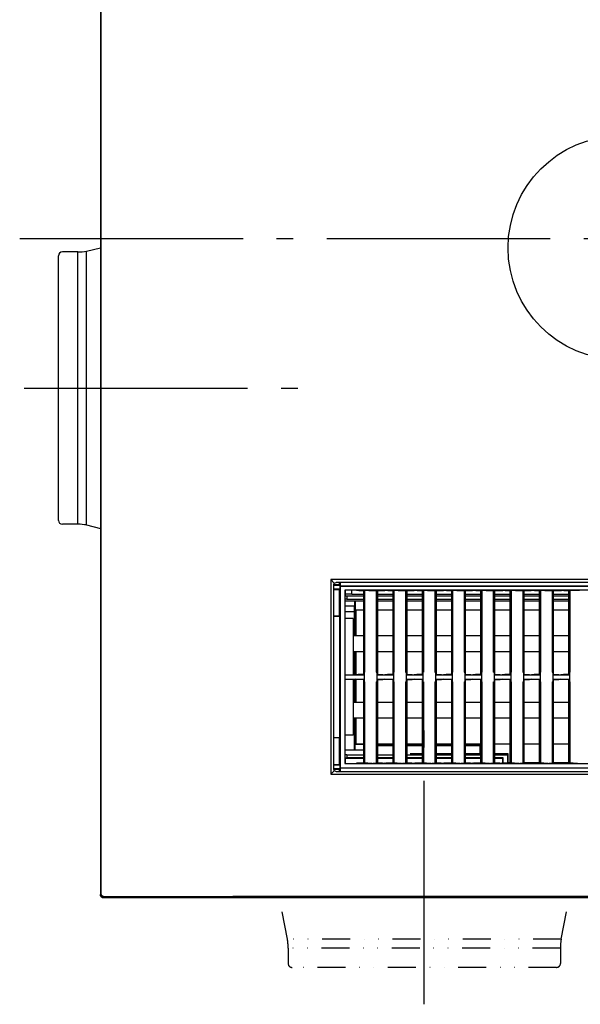
# Model space of a CAD drawing. Extents: x -509 to 1131, y -641 to 484.
# Drawn here: x -215 to -14, y -271 to 82 of the extents above; entities that cross this region are included whole.
import ezdxf

# ---------------------------------------------------------------- set-up
doc = ezdxf.new("R2010")
doc.units = 0
doc.header["$LTSCALE"] = 20
doc.linetypes.add('DASHDOT', pattern=[5.5, 4, -0.6, 0.3, -0.6])
doc.linetypes.add('DIVIDE', pattern=[1.25, 0.5, -0.25, 0, -0.25, 0, -0.25])
for name, color, linetype in [('ARRANGE', 1, 'CONTINUOUS'), ('BASIS', 6, 'DASHDOT'), ('DETAIL', 5, 'CONTINUOUS'), ('OUTLINE', 3, 'CONTINUOUS')]:
    doc.layers.add(name, color=color, linetype=linetype)

msp = doc.modelspace()

# ---------------------------------------------------------------- linework, layer by layer
at = {"layer": 'ARRANGE', "color": 1, "linetype": 'CONTINUOUS'}
msp.add_circle((0, 0), 40, dxfattribs=at)
at = {"layer": 'BASIS', "color": 6, "linetype": 'DASHDOT'}
for p, q in [((-214.92, 3.39), (213.06, 3.39)), ((-213.31, -50.22), (-113.61, -50.22)), ((-70.01, -270.85), (-70.01, -170.73))]:
    msp.add_line(p, q, dxfattribs=at)
at = {"layer": 'DETAIL', "color": 5, "linetype": 'CONTINUOUS'}
for p, q in [((-186, 238.39), (-186, -231.62)), ((-185.7, -231.32), (-185.7, 238.1)), ((-190.95, -1.21), (-186, 0)), ((-201.02, -97.59), (-201.02, -2.84)), ((-194.11, -1.46), (-199.64, -1.46)), ((-194.11, -98.97), (-194.11, -1.46)), ((-190.95, -99.22), (-190.95, -1.21)), ((-194.11, -98.97), (-199.64, -98.97)), ((-190.95, -99.22), (-186, -100.43)), ((-35.18, -118.77), (-103.53, -118.76)), ((-103.53, -118.76), (-103.53, -188.49)), ((-102.24, -120.05), (-103.53, -118.76)), ((-102.24, -120.05), (-101.52, -119.76)), ((-34.51, -119.77), (-101.52, -119.76)), ((-100.32, -120.65), (-100.32, -119.76)), ((-100.14, -119.76), (-100.11, -121.02)), ((67.35, -118.77), (-35.18, -118.77)), ((66.01, -119.77), (-34.51, -119.77)), ((-100.32, -120.65), (-102.52, -120.65)), ((-102.52, -120.76), (-102.52, -186.49)), ((-102.52, -120.81), (-100.16, -120.81)), ((-102.52, -122.12), (-100.16, -122.12)), ((-102.52, -122.28), (-100.32, -122.28)), ((-100.32, -120.65), (-100.16, -120.81)), ((-100.32, -122.28), (-100.16, -122.12)), ((-100.32, -131.76), (-100.32, -122.28)), ((-100.16, -122.12), (-100.16, -120.81)), ((-100.11, -121.02), (100.11, -121.02)), ((-100.01, -121.12), (-100.11, -121.02)), ((-100.01, -121.12), (100.01, -121.12)), ((-100.01, -186.13), (-100.01, -121.12)), ((-98.41, -122.62), (-98.41, -184.63)), ((98.41, -122.62), (-98.41, -122.62)), ((-98.21, -123.95), (-98.22, -122.62)), ((-95.95, -123.95), (-95.94, -122.62)), ((-95.9, -124), (-95.9, -122.62)), ((-94.33, -122.72), (-94.84, -122.62)), ((-93.51, -122.72), (-94.33, -122.72)), ((-94.24, -122.62), (-94.24, -122.64)), ((-91.3, -122.64), (-94.24, -122.64)), ((-93.51, -122.85), (-93.51, -122.72)), ((-91.71, -122.85), (-93.51, -122.85)), ((-88.7, -122.63), (-91.71, -122.84)), ((-91.71, -152.71), (-91.71, -122.84)), ((-91.3, -151.88), (-91.3, -122.64)), ((-89.82, -122.63), (-86.81, -122.84)), ((-87.22, -122.64), (-87.22, -151.88)), ((-84.28, -122.64), (-87.22, -122.64)), ((-86.81, -122.84), (-86.81, -152.71)), ((-85.01, -122.85), (-86.81, -122.85)), ((-85.01, -122.85), (-85.01, -122.72)), ((-85.01, -122.72), (-84.18, -122.72)), ((-83.83, -122.72), (-84.28, -122.64)), ((-83.74, -122.64), (-84.18, -122.72)), ((-83.01, -122.72), (-83.83, -122.72)), ((-80.8, -122.64), (-83.74, -122.64)), ((-83.01, -122.85), (-83.01, -122.72)), ((-81.2, -122.85), (-83.01, -122.85)), ((-78.2, -122.63), (-81.2, -122.84)), ((-81.2, -152.71), (-81.2, -122.84)), ((-80.8, -151.88), (-80.8, -122.64)), ((-79.32, -122.63), (-76.31, -122.84)), ((-76.72, -122.64), (-76.72, -151.88)), ((-73.78, -122.64), (-76.72, -122.64)), ((-76.31, -122.84), (-76.31, -152.71)), ((-74.51, -122.85), (-76.31, -122.85)), ((-74.51, -122.85), (-74.51, -122.72)), ((-74.51, -122.72), (-73.68, -122.72)), ((-73.33, -122.72), (-73.78, -122.64)), ((-73.24, -122.64), (-73.68, -122.72)), ((-72.51, -122.72), (-73.33, -122.72)), ((-70.3, -122.64), (-73.24, -122.64)), ((-72.51, -122.85), (-72.51, -122.72)), ((-70.7, -122.85), (-72.51, -122.85)), ((-67.69, -122.63), (-70.7, -122.84)), ((-70.7, -152.71), (-70.7, -122.84)), ((-70.3, -122.64), (-70.3, -151.88)), ((-68.82, -122.63), (-65.81, -122.84)), ((-66.22, -122.64), (-66.22, -151.88)), ((-63.27, -122.64), (-66.22, -122.64)), ((-65.81, -122.84), (-65.81, -152.71)), ((-64.01, -122.85), (-65.81, -122.85)), ((-64.01, -122.85), (-64.01, -122.72)), ((-64.01, -122.72), (-63.18, -122.72)), ((-62.83, -122.72), (-63.27, -122.64)), ((-62.74, -122.64), (-63.18, -122.72)), ((-62.01, -122.72), (-62.83, -122.72)), ((-59.8, -122.64), (-62.74, -122.64)), ((-62.01, -122.85), (-62.01, -122.72)), ((-60.2, -122.85), (-62.01, -122.85)), ((-57.19, -122.63), (-60.2, -122.84)), ((-60.2, -152.71), (-60.2, -122.84)), ((-59.8, -151.88), (-59.8, -122.64)), ((-58.32, -122.63), (-55.31, -122.84)), ((-55.72, -122.64), (-55.72, -151.88)), ((-52.77, -122.64), (-55.72, -122.64)), ((-55.31, -122.84), (-55.31, -152.71)), ((-53.51, -122.85), (-55.31, -122.85)), ((-53.51, -122.85), (-53.51, -122.72)), ((-53.51, -122.72), (-52.68, -122.72)), ((-52.33, -122.72), (-52.77, -122.64)), ((-52.24, -122.64), (-52.68, -122.72)), ((-51.5, -122.72), (-52.33, -122.72)), ((-49.29, -122.64), (-52.24, -122.64)), ((-51.5, -122.85), (-51.5, -122.72)), ((-49.7, -122.85), (-51.5, -122.85)), ((-46.69, -122.63), (-49.7, -122.84)), ((-49.7, -152.71), (-49.7, -122.84)), ((-49.29, -151.88), (-49.29, -122.64)), ((-47.82, -122.63), (-44.81, -122.84)), ((-45.21, -151.88), (-45.21, -122.64)), ((-42.27, -122.64), (-45.21, -122.64)), ((-44.81, -122.84), (-44.81, -152.71)), ((-43, -122.85), (-44.81, -122.85)), ((-43, -122.85), (-43, -122.72)), ((-43, -122.72), (-42.18, -122.72)), ((-42.27, -122.64), (-41.83, -122.72)), ((-41.74, -122.64), (-42.18, -122.72)), ((-41, -122.72), (-41.83, -122.72)), ((-38.79, -122.64), (-41.74, -122.64)), ((-41, -122.85), (-41, -122.72)), ((-39.2, -122.85), (-41, -122.85)), ((-36.19, -122.63), (-39.2, -122.84)), ((-39.2, -152.71), (-39.2, -122.84)), ((-38.79, -151.88), (-38.79, -122.64)), ((-37.32, -122.63), (-34.31, -122.84)), ((-34.71, -122.64), (-34.71, -151.88)), ((-31.77, -122.64), (-34.71, -122.64)), ((-34.31, -122.84), (-34.31, -152.71)), ((-32.5, -122.85), (-34.31, -122.85)), ((-32.5, -122.85), (-32.5, -122.72)), ((-32.5, -122.72), (-31.68, -122.72)), ((-31.33, -122.72), (-31.77, -122.64)), ((-31.23, -122.64), (-31.68, -122.72)), ((-30.5, -122.72), (-31.33, -122.72)), ((-28.29, -122.64), (-31.23, -122.64)), ((-30.5, -122.85), (-30.5, -122.72)), ((-28.7, -122.85), (-30.5, -122.85)), ((-25.69, -122.63), (-28.7, -122.84)), ((-28.7, -152.71), (-28.7, -122.84)), ((-28.29, -151.88), (-28.29, -122.64)), ((-26.81, -122.63), (-23.81, -122.84)), ((-24.21, -122.64), (-24.21, -151.88)), ((-21.27, -122.64), (-24.21, -122.64)), ((-23.81, -122.84), (-23.81, -152.71)), ((-22, -122.85), (-23.81, -122.85)), ((-22, -122.85), (-22, -122.72)), ((-22, -122.72), (-21.18, -122.72)), ((-21.27, -122.64), (-20.83, -122.72)), ((-20.73, -122.64), (-21.18, -122.72)), ((-20, -122.72), (-20.83, -122.72)), ((-17.79, -122.64), (-20.73, -122.64)), ((-20, -122.85), (-20, -122.72)), ((-18.2, -122.85), (-20, -122.85)), ((-15.19, -122.63), (-18.2, -122.84)), ((-18.2, -152.71), (-18.2, -122.84)), ((-17.79, -151.88), (-17.79, -122.64)), ((-98.21, -123.95), (-98.41, -124.35)), ((-98.41, -124.54), (-97.71, -124.54)), ((-97.71, -125.81), (-98.41, -125.81)), ((-98.41, -126.37), (-91.71, -126.37)), ((-95.95, -123.95), (-98.21, -123.95)), ((-97.71, -124.54), (-97.71, -125.81)), ((-97.71, -124.57), (-91.71, -124.57)), ((-97.71, -125.77), (-91.71, -125.77)), ((-95.95, -123.95), (-95.9, -124)), ((-95.9, -124), (-91.71, -124)), ((-95.01, -129.92), (-94.93, -126.37)), ((-94.86, -126.37), (-94.84, -129.87)), ((-94.81, -126.37), (-94.75, -138.82)), ((-86.81, -124), (-81.2, -124)), ((-86.81, -124.57), (-81.2, -124.57)), ((-86.81, -125.77), (-81.2, -125.77)), ((-86.81, -126.37), (-81.2, -126.37)), ((-76.31, -124), (-70.7, -124)), ((-76.31, -124.57), (-70.7, -124.57)), ((-76.31, -125.77), (-70.7, -125.77)), ((-76.31, -126.37), (-70.7, -126.37)), ((-65.81, -124), (-60.2, -124)), ((-65.81, -124.57), (-60.2, -124.57)), ((-65.81, -125.77), (-60.2, -125.77)), ((-65.81, -126.37), (-60.2, -126.37)), ((-55.31, -124), (-49.7, -124)), ((-55.31, -124.57), (-49.7, -124.57)), ((-55.31, -125.77), (-49.7, -125.77)), ((-55.31, -126.37), (-49.7, -126.37)), ((-44.81, -124), (-39.2, -124)), ((-44.81, -124.57), (-39.2, -124.57)), ((-44.81, -125.77), (-39.2, -125.77)), ((-44.81, -126.37), (-39.2, -126.37)), ((-34.31, -124), (-28.7, -124)), ((-34.31, -124.57), (-28.7, -124.57)), ((-34.31, -125.77), (-28.7, -125.77)), ((-34.31, -126.37), (-28.7, -126.37)), ((-23.81, -124), (-18.2, -124)), ((-23.81, -124.57), (-18.2, -124.57)), ((-23.81, -125.77), (-18.2, -125.77)), ((-23.81, -126.37), (-18.2, -126.37)), ((-98.41, -128.16), (-95.05, -128.16)), ((-98.41, -130.16), (-95.04, -130.16)), ((-95.04, -130.16), (-95.05, -128.16)), ((-95.01, -129.92), (-95.05, -128.16)), ((-95.04, -138.82), (-95.04, -130.16)), ((-94.84, -129.87), (-95.01, -129.87)), ((-95.01, -138.82), (-95.01, -129.92)), ((-94.84, -129.87), (-94.84, -138.82)), ((-94.51, -129.62), (-94.51, -138.82)), ((-94.51, -129.62), (-91.71, -129.62)), ((-86.81, -129.62), (-81.2, -129.62)), ((-76.31, -129.62), (-70.7, -129.62)), ((-65.81, -129.62), (-60.2, -129.62)), ((-55.31, -129.62), (-49.7, -129.62)), ((-44.81, -129.62), (-39.2, -129.62)), ((-34.31, -129.62), (-28.7, -129.62)), ((-23.81, -129.62), (-18.2, -129.62)), ((-102.52, -131.76), (-100.32, -131.76)), ((-102.52, -131.82), (-100.25, -131.82)), ((-100.32, -131.76), (-100.25, -131.82)), ((-100.25, -175.43), (-100.25, -131.82)), ((-95.51, -132.72), (-98.41, -132.72)), ((-95.51, -132.72), (-95.51, -152.88)), ((-95.51, -138.82), (-91.71, -138.82)), ((-86.81, -138.82), (-81.2, -138.82)), ((-76.31, -138.82), (-70.7, -138.82)), ((-65.81, -138.82), (-60.2, -138.82)), ((-55.31, -138.82), (-49.7, -138.82)), ((-44.81, -138.82), (-39.2, -138.82)), ((-34.31, -138.82), (-28.7, -138.82)), ((-23.81, -138.82), (-18.2, -138.82)), ((-91.71, -144.63), (-95.51, -144.63)), ((-95.04, -152.88), (-95.04, -144.63)), ((-95.01, -152.88), (-95.01, -144.63)), ((-94.84, -144.63), (-94.84, -152.88)), ((-94.72, -144.63), (-94.72, -145.3)), ((-94.51, -144.63), (-94.51, -152.86)), ((-81.2, -144.63), (-86.81, -144.63)), ((-70.7, -144.63), (-76.31, -144.63)), ((-60.2, -144.63), (-65.81, -144.63)), ((-49.7, -144.63), (-55.31, -144.63)), ((-39.2, -144.63), (-44.81, -144.63)), ((-28.7, -144.63), (-34.31, -144.63)), ((-18.2, -144.63), (-23.81, -144.63)), ((-98.41, -152.88), (-91.51, -152.88)), ((-98.41, -154.38), (-91.51, -154.38)), ((-95.51, -154.38), (-95.51, -174.53)), ((-95.04, -162.63), (-95.04, -154.38)), ((-95.01, -162.63), (-95.01, -154.38)), ((-94.84, -154.38), (-94.84, -162.63)), ((-93.71, -152.7), (-94.58, -152.88)), ((-93.71, -154.55), (-94.58, -154.38)), ((-94.51, -154.39), (-94.51, -162.63)), ((-91.71, -152.7), (-93.71, -152.7)), ((-91.71, -154.55), (-93.71, -154.55)), ((-91.51, -152.72), (-91.71, -152.71)), ((-91.71, -154.54), (-91.51, -154.53)), ((-91.71, -184.41), (-91.71, -154.54)), ((-91.51, -151.88), (-91.51, -155.38)), ((-91.3, -151.88), (-91.51, -151.88)), ((-87.22, -151.88), (-87.01, -151.88)), ((-87.01, -151.88), (-87.01, -155.38)), ((-86.81, -152.71), (-87.01, -152.72)), ((-87.01, -152.88), (-81.01, -152.88)), ((-87.01, -154.38), (-81.01, -154.38)), ((-87.01, -154.53), (-86.81, -154.54)), ((-86.81, -152.7), (-84.81, -152.7)), ((-86.81, -154.54), (-86.81, -184.41)), ((-86.81, -154.55), (-84.81, -154.55)), ((-84.81, -152.7), (-83.94, -152.88)), ((-84.81, -154.55), (-83.94, -154.38)), ((-83.2, -152.7), (-84.08, -152.88)), ((-83.2, -154.55), (-84.08, -154.38)), ((-81.2, -152.7), (-83.2, -152.7)), ((-81.2, -154.55), (-83.2, -154.55)), ((-81.01, -152.72), (-81.2, -152.71)), ((-81.2, -154.54), (-81.01, -154.53)), ((-81.2, -184.41), (-81.2, -154.54)), ((-81.01, -151.88), (-81.01, -155.38)), ((-80.79, -151.88), (-81.01, -151.88)), ((-76.72, -151.88), (-76.51, -151.88)), ((-76.51, -151.88), (-76.51, -155.38)), ((-76.31, -152.71), (-76.51, -152.72)), ((-76.51, -152.88), (-70.51, -152.88)), ((-76.51, -154.38), (-70.51, -154.38)), ((-76.51, -154.53), (-76.31, -154.54)), ((-76.31, -152.7), (-74.31, -152.7)), ((-76.31, -154.54), (-76.31, -184.41)), ((-76.31, -154.55), (-74.31, -154.55)), ((-74.31, -152.7), (-73.44, -152.88)), ((-74.31, -154.55), (-73.44, -154.38)), ((-72.7, -152.7), (-73.58, -152.88)), ((-72.7, -154.55), (-73.58, -154.38)), ((-70.7, -152.7), (-72.7, -152.7)), ((-70.7, -154.55), (-72.7, -154.55)), ((-70.51, -152.72), (-70.7, -152.71)), ((-70.7, -154.54), (-70.51, -154.53)), ((-70.7, -184.41), (-70.7, -154.54)), ((-70.51, -151.88), (-70.51, -155.38)), ((-70.29, -151.88), (-70.51, -151.88)), ((-66.22, -151.88), (-66.01, -151.88)), ((-66.01, -151.88), (-66.01, -155.38)), ((-65.81, -152.71), (-66.01, -152.72)), ((-66.01, -152.88), (-60.01, -152.88)), ((-66.01, -154.38), (-60.01, -154.38)), ((-66.01, -154.53), (-65.81, -154.54)), ((-65.81, -152.7), (-63.81, -152.7)), ((-65.81, -154.54), (-65.81, -184.41)), ((-65.81, -154.55), (-63.81, -154.55)), ((-63.81, -152.7), (-62.93, -152.88)), ((-63.81, -154.55), (-62.93, -154.38)), ((-62.2, -152.7), (-63.08, -152.88)), ((-62.2, -154.55), (-63.08, -154.38)), ((-60.2, -152.7), (-62.2, -152.7)), ((-60.2, -154.55), (-62.2, -154.55)), ((-60.01, -152.72), (-60.2, -152.71)), ((-60.2, -154.54), (-60.01, -154.53)), ((-60.2, -184.41), (-60.2, -154.54)), ((-60.01, -151.88), (-60.01, -155.38)), ((-59.79, -151.88), (-60.01, -151.88)), ((-55.72, -151.88), (-55.51, -151.88)), ((-55.51, -151.88), (-55.51, -155.38)), ((-55.31, -152.71), (-55.51, -152.72)), ((-55.51, -152.88), (-49.5, -152.88)), ((-55.51, -154.38), (-49.5, -154.38)), ((-55.51, -154.53), (-55.31, -154.54)), ((-55.31, -152.7), (-53.31, -152.7)), ((-55.31, -154.54), (-55.31, -184.41)), ((-55.31, -154.55), (-53.31, -154.55)), ((-53.31, -152.7), (-52.43, -152.88)), ((-53.31, -154.55), (-52.43, -154.38)), ((-51.7, -152.7), (-52.58, -152.88)), ((-51.7, -154.55), (-52.58, -154.38)), ((-49.7, -152.7), (-51.7, -152.7)), ((-49.7, -154.55), (-51.7, -154.55)), ((-49.5, -152.72), (-49.7, -152.71)), ((-49.7, -154.54), (-49.5, -154.53)), ((-49.7, -184.41), (-49.7, -154.54)), ((-49.5, -151.88), (-49.5, -155.38)), ((-49.29, -151.88), (-49.5, -151.88)), ((-45.22, -151.88), (-45, -151.88)), ((-45, -151.88), (-45, -155.38)), ((-44.81, -152.71), (-45, -152.72)), ((-45, -152.88), (-39, -152.88)), ((-45, -154.38), (-39, -154.38)), ((-45, -154.53), (-44.81, -154.54)), ((-44.81, -152.7), (-42.81, -152.7)), ((-44.81, -154.54), (-44.81, -184.41)), ((-44.81, -154.55), (-42.81, -154.55)), ((-42.81, -152.7), (-41.93, -152.88)), ((-42.81, -154.55), (-41.93, -154.38)), ((-41.2, -152.7), (-42.08, -152.88)), ((-41.2, -154.55), (-42.08, -154.38)), ((-39.2, -152.7), (-41.2, -152.7)), ((-39.2, -154.55), (-41.2, -154.55)), ((-39, -152.72), (-39.2, -152.71)), ((-39.2, -154.54), (-39, -154.53)), ((-39.2, -184.41), (-39.2, -154.54)), ((-39, -151.88), (-39, -155.38)), ((-38.79, -151.88), (-39, -151.88)), ((-34.72, -151.88), (-34.5, -151.88)), ((-34.5, -151.88), (-34.5, -155.38)), ((-34.31, -152.71), (-34.5, -152.72)), ((-34.5, -152.88), (-28.5, -152.88)), ((-34.5, -154.38), (-28.5, -154.38)), ((-34.5, -154.53), (-34.31, -154.54)), ((-34.31, -152.7), (-32.31, -152.7)), ((-34.31, -154.54), (-34.31, -184.41)), ((-34.31, -154.55), (-32.31, -154.55)), ((-32.31, -152.7), (-31.43, -152.88)), ((-32.31, -154.55), (-31.43, -154.38)), ((-30.7, -152.7), (-31.57, -152.88)), ((-30.7, -154.55), (-31.57, -154.38)), ((-28.7, -152.7), (-30.7, -152.7)), ((-28.7, -154.55), (-30.7, -154.55)), ((-28.5, -152.72), (-28.7, -152.71)), ((-28.7, -154.54), (-28.5, -154.53)), ((-28.7, -184.41), (-28.7, -154.54)), ((-28.5, -151.88), (-28.5, -155.38)), ((-28.29, -151.88), (-28.5, -151.88)), ((-24.22, -151.88), (-24, -151.88)), ((-24, -151.88), (-24, -155.38)), ((-23.81, -152.71), (-24, -152.72)), ((-24, -152.88), (-18, -152.88)), ((-24, -154.38), (-18, -154.38)), ((-24, -154.53), (-23.81, -154.54)), ((-23.81, -152.7), (-21.81, -152.7)), ((-23.81, -154.54), (-23.81, -184.41)), ((-23.81, -154.55), (-21.81, -154.55)), ((-21.81, -152.7), (-20.93, -152.88)), ((-21.81, -154.55), (-20.93, -154.38)), ((-20.2, -152.7), (-21.07, -152.88)), ((-20.2, -154.55), (-21.07, -154.38)), ((-18.2, -152.7), (-20.2, -152.7)), ((-18.2, -154.55), (-20.2, -154.55)), ((-18, -152.72), (-18.2, -152.71)), ((-18.2, -154.54), (-18, -154.53)), ((-18.2, -184.41), (-18.2, -154.54)), ((-18, -151.88), (-18, -155.38)), ((-17.79, -151.88), (-18, -151.88)), ((-91.3, -155.38), (-91.51, -155.38)), ((-91.3, -184.62), (-91.3, -155.38)), ((-87.22, -155.38), (-87.22, -184.62)), ((-87.22, -155.38), (-87.01, -155.38)), ((-80.79, -155.38), (-81.01, -155.38)), ((-80.8, -184.62), (-80.8, -155.38)), ((-76.72, -155.38), (-76.72, -184.62)), ((-76.72, -155.38), (-76.51, -155.38)), ((-70.29, -155.38), (-70.51, -155.38)), ((-70.3, -155.38), (-70.3, -184.62)), ((-66.22, -155.38), (-66.22, -184.62)), ((-66.22, -155.38), (-66.01, -155.38)), ((-59.79, -155.38), (-60.01, -155.38)), ((-59.8, -184.62), (-59.8, -155.38)), ((-55.72, -155.38), (-55.72, -184.62)), ((-55.72, -155.38), (-55.51, -155.38)), ((-49.29, -155.38), (-49.5, -155.38)), ((-49.29, -184.62), (-49.29, -155.38)), ((-45.22, -155.38), (-45, -155.38)), ((-45.21, -184.62), (-45.21, -155.38)), ((-38.79, -155.38), (-39, -155.38)), ((-38.79, -184.62), (-38.79, -155.38)), ((-34.72, -155.38), (-34.5, -155.38)), ((-34.71, -155.38), (-34.71, -184.62)), ((-28.29, -155.38), (-28.5, -155.38)), ((-28.29, -184.62), (-28.29, -155.38)), ((-24.22, -155.38), (-24, -155.38)), ((-24.21, -155.38), (-24.21, -184.62)), ((-17.79, -155.38), (-18, -155.38)), ((-17.79, -184.62), (-17.79, -155.38)), ((-95.51, -162.63), (-91.71, -162.63)), ((-86.81, -162.63), (-81.2, -162.63)), ((-76.31, -162.63), (-70.7, -162.63)), ((-65.81, -162.63), (-60.2, -162.63)), ((-55.31, -162.63), (-49.7, -162.63)), ((-44.81, -162.63), (-39.2, -162.63)), ((-34.31, -162.63), (-28.7, -162.63)), ((-23.81, -162.63), (-18.2, -162.63)), ((-91.71, -168.43), (-95.51, -168.43)), ((-95.04, -172.36), (-95.04, -168.43)), ((-95.01, -173.13), (-95.01, -168.43)), ((-94.84, -168.43), (-94.84, -173.4)), ((-94.51, -168.43), (-94.51, -177.63)), ((-81.2, -168.43), (-86.81, -168.43)), ((-70.7, -168.43), (-76.31, -168.43)), ((-60.2, -168.43), (-65.81, -168.43)), ((-49.7, -168.43), (-55.31, -168.43)), ((-39.2, -168.43), (-44.81, -168.43)), ((-28.7, -168.43), (-34.31, -168.43)), ((-18.2, -168.43), (-23.81, -168.43)), ((-95.51, -172.36), (-95.04, -172.36)), ((-95.06, -173.35), (-95.04, -172.36)), ((-100.25, -175.43), (-102.52, -175.43)), ((-100.32, -175.49), (-102.52, -175.49)), ((-100.32, -175.49), (-100.25, -175.43)), ((-100.32, -184.98), (-100.32, -175.49)), ((-95.51, -174.53), (-98.41, -174.53)), ((-95.06, -173.35), (-95.51, -173.35)), ((-95.01, -173.13), (-95.1, -178.23)), ((-94.84, -173.4), (-95.01, -173.4)), ((-94.84, -173.4), (-94.93, -178.24)), ((-98.41, -179.78), (-91.71, -179.78)), ((-95.1, -178.23), (-95.1, -179.78)), ((-94.93, -178.24), (-95.1, -178.24)), ((-94.93, -177.84), (-95.09, -177.84)), ((-94.93, -177.78), (-94.93, -177.84)), ((-94.93, -177.84), (-94.93, -179.78)), ((-91.71, -177.78), (-94.87, -177.78)), ((-94.51, -177.63), (-91.71, -177.63)), ((-86.81, -177.63), (-81.2, -177.63)), ((-86.11, -177.78), (-86.81, -177.78)), ((-86.81, -178.18), (-81.2, -178.18)), ((-86.11, -177.63), (-86.11, -177.78)), ((-81.2, -177.78), (-86.11, -177.78)), ((-76.31, -177.63), (-70.7, -177.63)), ((-70.7, -177.78), (-76.31, -177.78)), ((-76.31, -178.18), (-70.7, -178.18)), ((-65.81, -177.63), (-60.2, -177.63)), ((-60.2, -177.78), (-65.81, -177.78)), ((-65.81, -178.18), (-60.2, -178.18)), ((-55.31, -177.63), (-49.7, -177.63)), ((-50.2, -177.78), (-55.31, -177.78)), ((-55.31, -178.18), (-50, -178.18)), ((-50.2, -177.63), (-50.2, -177.78)), ((-50, -177.78), (-50.2, -177.78)), ((-50, -181.21), (-50, -177.63)), ((-44.81, -177.63), (-39.2, -177.63)), ((-34.31, -177.63), (-28.7, -177.63)), ((-23.81, -177.63), (-18.2, -177.63)), ((-98.41, -181.44), (-97.71, -181.44)), ((-97.71, -182.68), (-98.41, -182.68)), ((-98.38, -182.81), (-98.41, -182.77)), ((-98.38, -182.81), (-98.38, -184.63)), ((-91.71, -182.81), (-98.38, -182.81)), ((-97.71, -181.44), (-97.71, -182.68)), ((-97.71, -181.47), (-91.71, -181.47)), ((-91.71, -182.65), (-97.71, -182.65)), ((-86.81, -181.47), (-81.2, -181.47)), ((-81.2, -182.65), (-86.81, -182.65)), ((-81.2, -182.81), (-86.81, -182.81)), ((-76.31, -181.47), (-70.7, -181.47)), ((-70.7, -182.65), (-76.31, -182.65)), ((-70.7, -182.81), (-76.31, -182.81)), ((-70.7, -181.21), (-75.01, -181.21)), ((-60.2, -181.21), (-65.81, -181.21)), ((-65.81, -181.47), (-60.2, -181.47)), ((-60.2, -182.65), (-65.81, -182.65)), ((-60.2, -182.81), (-65.81, -182.81)), ((-49.7, -181.21), (-55.31, -181.21)), ((-55.31, -181.47), (-49.7, -181.47)), ((-49.7, -182.65), (-55.31, -182.65)), ((-49.7, -182.81), (-55.31, -182.81)), ((-40, -181.21), (-44.81, -181.21)), ((-44.81, -181.47), (-40.26, -181.47)), ((-41.8, -182.65), (-44.81, -182.65)), ((-41.96, -182.81), (-44.81, -182.81)), ((-41.96, -182.81), (-41.8, -182.65)), ((-41.96, -182.81), (-41.96, -184.55)), ((-41.8, -184.53), (-41.8, -182.65)), ((-40.26, -181.47), (-40, -181.21)), ((-40.26, -181.47), (-40.26, -184.34)), ((-40, -184.21), (-40, -181.21)), ((-102.52, -184.98), (-100.32, -184.98)), ((-102.52, -185.13), (-100.16, -185.13)), ((-102.52, -186.44), (-100.16, -186.44)), ((-102.52, -186.6), (-100.32, -186.6)), ((-100.32, -184.98), (-100.16, -185.13)), ((-100.32, -186.6), (-100.16, -186.44)), ((-100.32, -187.49), (-100.32, -186.6)), ((-100.16, -186.44), (-100.16, -185.13)), ((-100.11, -186.23), (-100.14, -187.49)), ((-100.01, -186.13), (-100.11, -186.23)), ((-100.11, -186.23), (100.11, -186.23)), ((-100.01, -186.13), (100.01, -186.13)), ((-98.41, -184.63), (98.41, -184.63)), ((-94.84, -184.63), (-94.33, -184.53)), ((-93.51, -184.53), (-94.33, -184.53)), ((-94.24, -184.63), (-94.24, -184.62)), ((-94.24, -184.62), (-91.3, -184.62)), ((-93.51, -184.4), (-93.51, -184.53)), ((-93.51, -184.4), (-91.71, -184.4)), ((-88.7, -184.62), (-91.71, -184.41)), ((-89.82, -184.62), (-86.81, -184.41)), ((-87.22, -184.62), (-84.28, -184.62)), ((-86.81, -184.4), (-85.01, -184.4)), ((-85.01, -184.4), (-85.01, -184.53)), ((-85.01, -184.53), (-84.18, -184.53)), ((-84.28, -184.62), (-83.83, -184.53)), ((-83.74, -184.62), (-84.18, -184.53)), ((-83.01, -184.53), (-83.83, -184.53)), ((-83.74, -184.62), (-80.8, -184.62)), ((-83.01, -184.4), (-83.01, -184.53)), ((-83.01, -184.4), (-81.2, -184.4)), ((-78.2, -184.62), (-81.2, -184.41)), ((-79.32, -184.62), (-76.31, -184.41)), ((-76.72, -184.62), (-73.78, -184.62)), ((-76.31, -184.4), (-74.51, -184.4)), ((-74.51, -184.4), (-74.51, -184.53)), ((-74.51, -184.53), (-73.68, -184.53)), ((-73.78, -184.62), (-73.33, -184.53)), ((-73.24, -184.62), (-73.68, -184.53)), ((-72.51, -184.53), (-73.33, -184.53)), ((-73.24, -184.62), (-70.3, -184.62)), ((-72.51, -184.4), (-72.51, -184.53)), ((-72.51, -184.4), (-70.7, -184.4)), ((-67.69, -184.62), (-70.7, -184.41)), ((-68.82, -184.62), (-65.81, -184.41)), ((-66.22, -184.62), (-63.27, -184.62)), ((-65.81, -184.4), (-64.01, -184.4)), ((-64.01, -184.4), (-64.01, -184.53)), ((-64.01, -184.53), (-63.18, -184.53)), ((-63.27, -184.62), (-62.83, -184.53)), ((-62.74, -184.62), (-63.18, -184.53)), ((-62.01, -184.53), (-62.83, -184.53)), ((-62.74, -184.62), (-59.8, -184.62)), ((-62.01, -184.4), (-62.01, -184.53)), ((-62.01, -184.4), (-60.2, -184.4)), ((-57.19, -184.62), (-60.2, -184.41)), ((-58.32, -184.62), (-55.31, -184.41)), ((-55.72, -184.62), (-52.77, -184.62)), ((-55.31, -184.4), (-53.51, -184.4)), ((-53.51, -184.4), (-53.51, -184.53)), ((-53.51, -184.53), (-52.68, -184.53)), ((-52.77, -184.62), (-52.33, -184.53)), ((-52.24, -184.62), (-52.68, -184.53)), ((-51.5, -184.53), (-52.33, -184.53)), ((-52.24, -184.62), (-49.29, -184.62)), ((-51.5, -184.4), (-51.5, -184.53)), ((-51.5, -184.4), (-49.7, -184.4)), ((-46.69, -184.62), (-49.7, -184.41)), ((-47.82, -184.62), (-44.81, -184.41)), ((-45.21, -184.62), (-42.27, -184.62)), ((-44.81, -184.4), (-43, -184.4)), ((-43, -184.4), (-43, -184.53)), ((-43, -184.53), (-42.18, -184.53)), ((-42.27, -184.62), (-41.83, -184.53)), ((-41.74, -184.62), (-42.18, -184.53)), ((-41, -184.53), (-41.83, -184.53)), ((-41.74, -184.62), (-38.79, -184.62)), ((-41, -184.4), (-41, -184.53)), ((-41, -184.4), (-39.2, -184.4)), ((-40, -184.21), (-40.26, -184.34)), ((-39.2, -184.34), (-40.26, -184.34)), ((-39.98, -184.21), (-40, -184.21)), ((-39.98, -184.21), (-39.98, -184.21)), ((-36.19, -184.62), (-39.2, -184.41)), ((-37.32, -184.62), (-34.31, -184.41)), ((-34.71, -184.62), (-31.77, -184.62)), ((-28.7, -184.34), (-34.31, -184.34)), ((-34.31, -184.4), (-32.5, -184.4)), ((-32.5, -184.4), (-32.5, -184.53)), ((-32.5, -184.53), (-31.68, -184.53)), ((-31.77, -184.62), (-31.33, -184.53)), ((-31.23, -184.62), (-31.68, -184.53)), ((-30.5, -184.53), (-31.33, -184.53)), ((-31.23, -184.62), (-28.29, -184.62)), ((-30.5, -184.4), (-30.5, -184.53)), ((-30.5, -184.4), (-28.7, -184.4)), ((-25.69, -184.62), (-28.7, -184.41)), ((-26.81, -184.62), (-23.81, -184.41)), ((-24.21, -184.62), (-21.27, -184.62)), ((-18.2, -184.34), (-23.81, -184.34)), ((-23.81, -184.4), (-22, -184.4)), ((-22, -184.4), (-22, -184.53)), ((-22, -184.53), (-21.18, -184.53)), ((-21.27, -184.62), (-20.83, -184.53)), ((-20.73, -184.62), (-21.18, -184.53)), ((-20, -184.53), (-20.83, -184.53)), ((-20.73, -184.62), (-17.79, -184.62)), ((-20, -184.4), (-20, -184.53)), ((-20, -184.4), (-18.2, -184.4)), ((-15.19, -184.62), (-18.2, -184.41)), ((-102.24, -187.21), (-103.53, -188.49)), ((-103.53, -188.49), (-69.35, -188.48)), ((-102.26, -187.19), (-101.52, -187.49)), ((-101.52, -187.49), (-68.01, -187.48)), ((-69.35, -188.48), (33.18, -188.48)), ((-68.01, -187.48), (32.51, -187.48)), ((-186, -231.62), (-185.7, -231.32)), ((-186, -231.62), (-186, -231.7)), ((-186, -231.65), (-186, -231.62)), ((-186, -231.62), (-186, -231.62)), ((-185.99, -231.74), (-186, -231.65)), ((-186, -231.7), (-185.98, -231.79)), ((-185.98, -231.84), (-185.99, -231.74)), ((-185.98, -231.79), (-185.97, -231.87)), ((-185.95, -231.93), (-185.98, -231.84)), ((-185.97, -231.87), (-185.94, -231.96)), ((-185.92, -232.01), (-185.95, -231.93)), ((-185.94, -231.96), (-185.91, -232.04)), ((-185.88, -232.1), (-185.92, -232.01)), ((-185.91, -232.04), (-185.87, -232.12)), ((-185.83, -232.18), (-185.88, -232.1)), ((-185.87, -232.12), (-185.82, -232.19)), ((-185.77, -232.25), (-185.83, -232.18)), ((-185.82, -232.19), (-185.77, -232.26)), ((-185.71, -232.32), (-185.77, -232.25)), ((-185.77, -232.26), (-185.71, -232.32)), ((-185.64, -232.38), (-185.71, -232.32)), ((-185.7, -231.4), (-185.7, -231.32)), ((-185.69, -231.49), (-185.7, -231.4)), ((-185.67, -231.58), (-185.69, -231.49)), ((-185.64, -231.66), (-185.67, -231.58)), ((-185.61, -231.74), (-185.64, -231.66)), ((-185.57, -232.44), (-185.64, -232.38)), ((-185.57, -231.82), (-185.61, -231.74)), ((-185.52, -231.89), (-185.57, -231.82)), ((-185.57, -232.43), (-185.5, -232.48)), ((-185.49, -232.49), (-185.57, -232.44)), ((-185.47, -231.96), (-185.52, -231.89)), ((-185.5, -232.48), (-185.42, -232.52)), ((-185.41, -232.53), (-185.49, -232.49)), ((-185.41, -232.02), (-185.47, -231.96)), ((-185.42, -232.52), (-185.34, -232.56)), ((-185.34, -232.08), (-185.41, -232.02)), ((-185.32, -232.56), (-185.41, -232.53)), ((-185.28, -232.14), (-185.34, -232.08)), ((-185.34, -232.56), (-185.26, -232.58)), ((-185.23, -232.59), (-185.32, -232.56)), ((-185.2, -232.18), (-185.28, -232.14)), ((-185.26, -232.58), (-185.17, -232.6)), ((-185.14, -232.61), (-185.23, -232.59)), ((-185.12, -232.22), (-185.2, -232.18)), ((-185.17, -232.6), (-185.09, -232.61)), ((-185.05, -232.61), (-185.14, -232.61)), ((-185.04, -232.26), (-185.12, -232.22)), ((-185.09, -232.61), (-185, -232.62)), ((-185, -232.62), (-185.05, -232.61)), ((-184.96, -232.28), (-185.04, -232.26)), ((-185, -232.62), (-184.7, -232.32)), ((-185, -232.62), (-185, -232.62)), ((-185, -232.62), (185, -232.62)), ((-184.88, -232.3), (-184.96, -232.28)), ((-184.79, -232.31), (-184.88, -232.3)), ((-184.7, -232.32), (-184.79, -232.31)), ((-138.53, -232.3), (-184.7, -232.32)), ((-92.35, -232.29), (-138.53, -232.3)), ((-46.18, -232.29), (-92.35, -232.29)), ((0, -232.28), (-46.18, -232.29))]:
    msp.add_line(p, q, dxfattribs=at)
at = {"layer": 'DETAIL', "color": 5, "linetype": 'DIVIDE'}
for p, q in [((-119.01, -247.56), (-121.91, -232.62)), ((-21, -247.56), (-18.11, -232.62)), ((-21, -247.56), (-119.01, -247.56)), ((-118.76, -250.73), (-118.76, -256.25)), ((-21.25, -250.73), (-118.76, -250.73)), ((-21.25, -250.73), (-21.25, -256.25)), ((-22.63, -257.64), (-117.38, -257.64))]:
    msp.add_line(p, q, dxfattribs=at)
at = {"layer": 'DETAIL', "color": 5, "linetype": 'CONTINUOUS'}
for centre, radius, start, end in [((-199.64, -2.84), 1.38, 90, 180), ((-194.11, 18.54), 20, 270, 279.1046), ((-199.64, -97.59), 1.38, 180, 270), ((-194.11, -118.97), 20, 80.8954, 90), ((-101.63, -120.73), 0.891, 156.4984, 181.9262), ((-101.47, -120.76), 1.05, 137.2646, 158.5269), ((-91.29, -122.64), 0.0105, 93.4744, 120.9162), ((-90.54, -161.74), 39.11, 89.5182, 90.0096), ((-90.4, -145.5), 22.88, 89.0351, 89.5234), ((-90.16, -131.27), 8.65, 88.1471, 89.0783), ((-89.94, -124.46), 1.83, 86.4035, 88.1882), ((-88.65, -123.08), 0.446, 89.0439, 96.3644), ((-88.36, -131.27), 8.65, 90.9217, 91.8529), ((-88.11, -145.5), 22.88, 90.4766, 90.9649), ((-87.97, -161.74), 39.11, 89.9904, 90.4818), ((-87.3, -123.22), 0.585, 81.972, 89.2925), ((-80.79, -122.64), 0.0105, 93.4744, 120.9162), ((-80.04, -161.74), 39.11, 89.5182, 90.0096), ((-79.9, -145.5), 22.88, 89.0351, 89.5234), ((-79.66, -131.27), 8.65, 88.1471, 89.0783), ((-79.43, -124.46), 1.83, 86.4035, 88.1882), ((-78.15, -123.08), 0.446, 89.0439, 96.3644), ((-77.86, -131.27), 8.65, 90.9217, 91.8529), ((-77.61, -145.5), 22.88, 90.4766, 90.9649), ((-77.47, -161.74), 39.11, 89.9904, 90.4818), ((-76.8, -123.22), 0.585, 81.972, 89.2925), ((-70.29, -122.64), 0.0105, 93.4744, 120.9162), ((-69.54, -161.74), 39.11, 89.5182, 90.0096), ((-69.4, -145.5), 22.88, 89.0351, 89.5234), ((-69.16, -131.27), 8.65, 88.1471, 89.0783), ((-68.93, -124.46), 1.83, 86.4035, 88.1882), ((-67.64, -123.08), 0.446, 89.0439, 96.3644), ((-67.36, -131.27), 8.65, 90.9217, 91.8529), ((-67.11, -145.5), 22.88, 90.4766, 90.9649), ((-66.97, -161.74), 39.11, 89.9904, 90.4818), ((-66.3, -123.22), 0.585, 81.972, 89.2925), ((-59.79, -122.64), 0.0105, 93.4744, 120.9162), ((-59.04, -161.74), 39.11, 89.5182, 90.0096), ((-58.9, -145.5), 22.88, 89.0351, 89.5234), ((-58.65, -131.27), 8.65, 88.1471, 89.0783), ((-58.43, -124.46), 1.83, 86.4035, 88.1882), ((-57.14, -123.08), 0.446, 89.0439, 96.3644), ((-56.86, -131.27), 8.65, 90.9217, 91.8529), ((-56.61, -145.5), 22.88, 90.4766, 90.9649), ((-56.47, -161.74), 39.11, 89.9904, 90.4818), ((-55.8, -123.22), 0.585, 81.972, 89.2925), ((-49.29, -122.64), 0.0105, 93.4744, 120.9162), ((-48.54, -161.74), 39.11, 89.5182, 90.0096), ((-48.4, -145.5), 22.88, 89.0351, 89.5234), ((-48.15, -131.27), 8.65, 88.1471, 89.0783), ((-47.93, -124.46), 1.83, 86.4035, 88.1882), ((-46.64, -123.08), 0.446, 89.0439, 96.3644), ((-46.36, -131.27), 8.65, 90.9217, 91.8529), ((-46.11, -145.5), 22.88, 90.4766, 90.9649), ((-45.97, -161.74), 39.11, 89.9904, 90.4818), ((-45.3, -123.22), 0.585, 81.972, 89.2925), ((-38.79, -122.64), 0.0105, 93.4744, 120.9162), ((-38.04, -161.74), 39.11, 89.5182, 90.0096), ((-37.9, -145.5), 22.88, 89.0351, 89.5234), ((-37.65, -131.27), 8.65, 88.1471, 89.0783), ((-37.43, -124.46), 1.83, 86.4035, 88.1882), ((-36.14, -123.08), 0.446, 89.0439, 96.3644), ((-35.85, -131.27), 8.65, 90.9217, 91.8529), ((-35.61, -145.5), 22.88, 90.4766, 90.9649), ((-35.47, -161.74), 39.11, 89.9904, 90.4818), ((-34.79, -123.22), 0.585, 81.972, 89.2925), ((-28.29, -122.64), 0.0105, 93.4744, 120.9162), ((-27.54, -161.74), 39.11, 89.5182, 90.0096), ((-27.4, -145.5), 22.88, 89.0351, 89.5234), ((-27.15, -131.27), 8.65, 88.1471, 89.0783), ((-26.93, -124.46), 1.83, 86.4035, 88.1882), ((-25.64, -123.08), 0.446, 89.0439, 96.3644), ((-25.35, -131.27), 8.65, 90.9217, 91.8529), ((-25.11, -145.5), 22.88, 90.4766, 90.9649), ((-24.97, -161.74), 39.11, 89.9904, 90.4818), ((-24.29, -123.22), 0.585, 81.972, 89.2925), ((-17.79, -122.64), 0.0105, 93.4744, 120.9162), ((-15.14, -123.08), 0.446, 89.0439, 96.3644), ((-14.85, -131.27), 8.65, 90.9217, 91.8529), ((-14.61, -145.5), 22.88, 90.4766, 90.9649), ((-14.47, -161.74), 39.11, 89.9904, 90.4818), ((-665.77, -149.09), 571.06, 359.8891, 0.3805), ((-1231.68, -150.41), 1136.97, 359.87576, 0.0107), ((-1794.62, -152.13), 1699.9, 359.64634, 359.92437), ((-1125.7, -165.33), 1030.92, 359.33862, 359.82761), ((173.25, -180.08), 268.41, 179.0351, 179.5234), ((6.32, -177.19), 101.46, 178.1471, 179.0783), ((-69.56, -174.75), 25.53, 176.8499, 178.106), ((130.53, -180.23), 225.69, 179.3933, 179.8846), ((2.25, -180.65), 97.18, 178.9989, 179.4872), ((-48.79, -179.68), 46.12, 178.1577, 179.0889), ((-91.57, -178.23), 3.32, 172.1219, 179.4419), ((-96, -177.65), 1.15, 353.7464, 358.9165), ((-106.37, -177.3), 11.53, 358.1577, 359.0889), ((-125.34, -176.98), 30.5, 359.0456, 359.5339), ((-95.05, -177.23), 0.207, 359.266, 359.7574), ((-101.47, -186.49), 1.05, 180.0465, 201.5289), ((-91.22, -184.04), 0.585, 261.972, 269.2925), ((-90.54, -145.51), 39.11, 269.9904, 270.4818), ((-90.4, -161.75), 22.88, 270.4766, 270.9649), ((-90.16, -175.98), 8.65, 270.9217, 271.8529), ((-89.87, -184.18), 0.446, 269.0439, 276.3644), ((-88.58, -182.79), 1.83, 266.4035, 268.1882), ((-88.36, -175.98), 8.65, 268.1471, 269.0783), ((-88.11, -161.75), 22.88, 269.0351, 269.5234), ((-87.97, -145.51), 39.11, 269.5182, 270.0096), ((-87.22, -184.61), 0.0105, 273.4744, 300.9162), ((-80.72, -184.04), 0.585, 261.972, 269.2925), ((-80.04, -145.51), 39.11, 269.9904, 270.4818), ((-79.9, -161.75), 22.88, 270.4766, 270.9649), ((-79.66, -175.98), 8.65, 270.9217, 271.8529), ((-79.37, -184.18), 0.446, 269.0439, 276.3644), ((-78.08, -182.79), 1.83, 266.4035, 268.1882), ((-77.86, -175.98), 8.65, 268.1471, 269.0783), ((-77.61, -161.75), 22.88, 269.0351, 269.5234), ((-77.47, -145.51), 39.11, 269.5182, 270.0096), ((-76.72, -184.61), 0.0105, 273.4744, 300.9162), ((-70.22, -184.04), 0.585, 261.972, 269.2925), ((-69.54, -145.51), 39.11, 269.9904, 270.4818), ((-69.4, -161.75), 22.88, 270.4766, 270.9649), ((-69.16, -175.98), 8.65, 270.9217, 271.8529), ((-68.87, -184.18), 0.446, 269.0439, 276.3644), ((-67.58, -182.79), 1.83, 266.4035, 268.1882), ((-67.36, -175.98), 8.65, 268.1471, 269.0783), ((-67.11, -161.75), 22.88, 269.0351, 269.5234), ((-66.97, -145.51), 39.11, 269.5182, 270.0096), ((-66.22, -184.61), 0.0105, 273.4744, 300.9162), ((-59.71, -184.04), 0.585, 261.972, 269.2925), ((-59.04, -145.51), 39.11, 269.9904, 270.4818), ((-58.9, -161.75), 22.88, 270.4766, 270.9649), ((-58.65, -175.98), 8.65, 270.9217, 271.8529), ((-58.37, -184.18), 0.446, 269.0439, 276.3644), ((-57.08, -182.79), 1.83, 266.4035, 268.1882), ((-56.86, -175.98), 8.65, 268.1471, 269.0783), ((-56.61, -161.75), 22.88, 269.0351, 269.5234), ((-56.47, -145.51), 39.11, 269.5182, 270.0096), ((-55.72, -184.61), 0.0105, 273.4744, 300.9162), ((-49.21, -184.04), 0.585, 261.972, 269.2925), ((-48.54, -145.51), 39.11, 269.9904, 270.4818), ((-48.4, -161.75), 22.88, 270.4766, 270.9649), ((-48.15, -175.98), 8.65, 270.9217, 271.8529), ((-47.87, -184.18), 0.446, 269.0439, 276.3644), ((-46.58, -182.79), 1.83, 266.4035, 268.1882), ((-46.36, -175.98), 8.65, 268.1471, 269.0783), ((-46.11, -161.75), 22.88, 269.0351, 269.5234), ((-45.97, -145.51), 39.11, 269.5182, 270.0096), ((-45.22, -184.61), 0.0105, 273.4744, 300.9162), ((-38.71, -184.04), 0.585, 261.972, 269.2925), ((-38.04, -145.51), 39.11, 269.9904, 270.4818), ((-37.9, -161.75), 22.88, 270.4766, 270.9649), ((-37.65, -175.98), 8.65, 270.9217, 271.8529), ((-37.37, -184.18), 0.446, 269.0439, 276.3644), ((-36.08, -182.79), 1.83, 266.4035, 268.1882), ((-35.85, -175.98), 8.65, 268.1471, 269.0783), ((-35.61, -161.75), 22.88, 269.0351, 269.5234), ((-35.47, -145.51), 39.11, 269.5182, 270.0096), ((-34.72, -184.61), 0.0105, 273.4744, 300.9162), ((-28.21, -184.04), 0.585, 261.972, 269.2925), ((-27.54, -145.51), 39.11, 269.9904, 270.4818), ((-27.4, -161.75), 22.88, 270.4766, 270.9649), ((-27.15, -175.98), 8.65, 270.9217, 271.8529), ((-26.86, -184.18), 0.446, 269.0439, 276.3644), ((-25.58, -182.79), 1.83, 266.4035, 268.1882), ((-25.35, -175.98), 8.65, 268.1471, 269.0783), ((-25.11, -161.75), 22.88, 269.0351, 269.5234), ((-24.97, -145.51), 39.11, 269.5182, 270.0096), ((-24.22, -184.61), 0.0105, 273.4744, 300.9162), ((-17.71, -184.04), 0.585, 261.972, 269.2925), ((-15.07, -182.79), 1.83, 266.4035, 268.1882), ((-14.85, -175.98), 8.65, 268.1471, 269.0783), ((-14.61, -161.75), 22.88, 269.0351, 269.5234), ((-14.47, -145.51), 39.11, 269.5182, 270.0096), ((-101.62, -186.58), 0.882, 199.3904, 224.8182)]:
    msp.add_arc(centre, radius, start, end, dxfattribs=at)
at = {"layer": 'DETAIL', "color": 5, "linetype": 'DIVIDE'}
for centre, radius, start, end in [((-138.76, -250.73), 20, 0, 9.1046), ((-1.25, -250.73), 20, 170.8954, 180), ((-117.38, -256.25), 1.38, 180, 270), ((-22.63, -256.25), 1.38, 270, 0)]:
    msp.add_arc(centre, radius, start, end, dxfattribs=at)
at = {"layer": 'OUTLINE', "color": 3, "linetype": 'CONTINUOUS'}
for p, q in [((-186, 238.39), (-186, 0)), ((-190.95, -1.21), (-186, 0)), ((-201.02, -97.59), (-201.02, -2.84)), ((-194.11, -1.46), (-199.64, -1.46)), ((-194.11, -98.97), (-199.64, -98.97)), ((-190.95, -99.22), (-186, -100.43)), ((-186, -100.43), (-186, -231.62)), ((-186, -231.62), (-186, -231.7)), ((-186, -231.65), (-186, -231.62)), ((-186, -231.62), (-186, -231.62)), ((-185.99, -231.74), (-186, -231.65)), ((-186, -231.7), (-185.98, -231.79)), ((-185.98, -231.84), (-185.99, -231.74)), ((-185.98, -231.79), (-185.97, -231.87)), ((-185.95, -231.93), (-185.98, -231.84)), ((-185.97, -231.87), (-185.94, -231.96)), ((-185.92, -232.01), (-185.95, -231.93)), ((-185.94, -231.96), (-185.91, -232.04)), ((-185.88, -232.1), (-185.92, -232.01)), ((-185.91, -232.04), (-185.87, -232.12)), ((-185.83, -232.18), (-185.88, -232.1)), ((-185.87, -232.12), (-185.82, -232.19)), ((-185.77, -232.25), (-185.83, -232.18)), ((-185.82, -232.19), (-185.77, -232.26)), ((-185.71, -232.32), (-185.77, -232.25)), ((-185.77, -232.26), (-185.71, -232.32)), ((-185.64, -232.38), (-185.71, -232.32)), ((-185.57, -232.44), (-185.64, -232.38)), ((-185.57, -232.43), (-185.5, -232.48)), ((-185.49, -232.49), (-185.57, -232.44)), ((-185.5, -232.48), (-185.42, -232.52)), ((-185.41, -232.53), (-185.49, -232.49)), ((-185.42, -232.52), (-185.34, -232.56)), ((-185.32, -232.56), (-185.41, -232.53)), ((-185.34, -232.56), (-185.26, -232.58)), ((-185.23, -232.59), (-185.32, -232.56)), ((-185.26, -232.58), (-185.17, -232.6)), ((-185.14, -232.61), (-185.23, -232.59)), ((-185.17, -232.6), (-185.09, -232.61)), ((-185.05, -232.61), (-185.14, -232.61)), ((-185.09, -232.61), (-185, -232.62)), ((-185, -232.62), (-185.05, -232.61)), ((-185, -232.62), (-185, -232.62)), ((-185, -232.62), (18.11, -232.62))]:
    msp.add_line(p, q, dxfattribs=at)
for centre, radius, start, end in [((-199.64, -2.84), 1.38, 90, 180), ((-194.11, 18.54), 20, 270, 279.1046), ((-199.64, -97.59), 1.38, 180, 270), ((-194.11, -118.97), 20, 80.8954, 90)]:
    msp.add_arc(centre, radius, start, end, dxfattribs=at)

doc.saveas('drawing.dxf')
